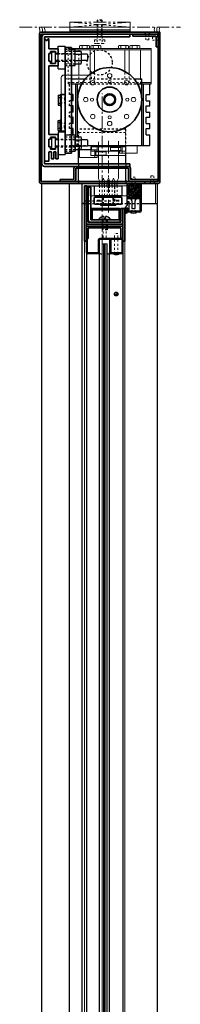
# Model space of a CAD drawing. Units: inches. Extents: x -588 to 2933, y -590 to 225.
# Drawn here: x 99 to 107, y 48 to 97 of the extents above; entities that cross this region are included whole.
import ezdxf

# ---------------------------------------------------------------- set-up
doc = ezdxf.new("R2010")
doc.units = ezdxf.units.IN
doc.header["$MEASUREMENT"] = 0
for name, pattern in [('CENTER', [0.95, 0.625, -0.125, 0.075, -0.125]), ('DASHED', [0.2, 0.1, -0.1]), ('PHANTOM', [1.15, 0.625, -0.125, 0.075, -0.125, 0.075, -0.125])]:
    doc.linetypes.add(name, pattern=pattern)
for name, color, linetype, lineweight in [('CENTERLINE', 5, 'CENTER', 9), ('HATCH', 3, 'Continuous', 5), ('HIDDEN DK BLUE', 5, 'DASHED', 9), ('HIDDEN LT BLUE', 4, 'DASHED', 25), ('HIDDEN MAGENTA', 6, 'DASHED', 35), ('HIDDEN RED', 1, 'DASHED', 18), ('LINE DK BLUE', 5, 'Continuous', 9), ('LINE GREEN', 3, 'Continuous', 5), ('LINE LT BLUE', 4, 'Continuous', 25), ('LINE MAGENTA', 6, 'Continuous', 35), ('LINE RED', 1, 'Continuous', 18), ('SURROUNDING MAT', 5, 'PHANTOM', 13), ('TEXT BLUE', 5, 'Continuous', 15)]:
    doc.layers.add(name, color=color, linetype=linetype, lineweight=lineweight)
doc.layers.add('CK_LEVEL_1', color=7, linetype='Continuous')

# ---------------------------------------------------------------- blocks, each defined once
blk = doc.blocks.new('Stanley Power Now Door Stop')
at = {"layer": 'HATCH'}
h = blk.add_hatch(dxfattribs=at)
h.set_pattern_fill('ANSI38', color=256, scale=0.5, style=0)
h.set_pattern_definition([(45, (-130.125, -83.875), (-0.044194174, 0.044194174), []), (135, (-130.125, -83.875), (-0.132582521, 0.044194174), [0.15625, -0.09375])])
h.paths.add_polyline_path([(2.75, 0.125), (2.125, 0.125), (2.125, -0.625), (2.75, -0.625)])
at = {"layer": 'CK_LEVEL_1', "color": 4, "linetype": 'Continuous'}
for p, q in [((2.117, -0.892), (2.117, -0.94)), ((2.089, -1.248), (2, -1.379)), ((2.089, -1.124), (2.002, -1.226)), ((2.055, -1.09), (2.016, -1.115)), ((2.054, -1.216), (2.016, -1.239))]:
    blk.add_line(p, q, dxfattribs=at)
for centre, radius, start, end in [((2.137, -0.892), 0.02, 119.368, 180), ((2.01, -1.232), 0.00965, 142.0974, 308.347), ((1.97, -1.118), 0.262, 276.5904, 312.1572), ((2.068, -1.235), 0.024, 328.0513, 127.0225), ((2.07, -1.109), 0.024, 321.9552, 127.1258)]:
    blk.add_arc(centre, radius, start, end, dxfattribs=at)
at = {"layer": 'HIDDEN RED'}
for p, q in [((2.52, 0.438), (2.355, 0.438)), ((2.355, -1.312), (2.355, 0.438)), ((2.52, -1.312), (2.52, 0.438))]:
    blk.add_line(p, q, dxfattribs=at)
at = {"layer": 'LINE LT BLUE'}
for p, q in [((2.125, -0.863), (2.125, 0.125)), ((2.75, 0.125), (2.75, -1.25)), ((2.812, 0.125), (2.812, -1.25)), ((2.117, -0.94), (2.002, -1.101)), ((2.125, -0.625), (2.75, -0.625)), ((2.215, -0.798), (2.155, -0.798)), ((2.155, -0.798), (2.155, -0.863)), ((2.215, -1.188), (2.215, -0.798)), ((2.353, -0.75), (2.353, -1.125)), ((2.522, -1.125), (2.522, -0.75)), ((2.125, -1.312), (2.125, -1.123)), ((2.75, -1.25), (2.125, -1.25)), ((2.75, -1.312), (2.125, -1.312)), ((2.155, -1.123), (2.155, -1.188)), ((2.155, -1.188), (2.215, -1.188)), ((2.353, -1.125), (2.423, -1.125)), ((2.423, -1.125), (2.438, -1.14)), ((2.438, -1.14), (2.452, -1.125)), ((2.452, -1.125), (2.522, -1.125))]:
    blk.add_line(p, q, dxfattribs=at)
for centre, radius, start, end in [((2.14, -0.863), 0.015, 180, 0), ((2.228, -0.75), 0.125, 0, 90), ((2.647, -0.75), 0.125, 90, 180), ((2.01, -1.107), 0.00975, 144.4961, 301.919), ((2.14, -1.123), 0.015, 0, 180), ((2.75, -1.25), 0.0625, 270, 0)]:
    blk.add_arc(centre, radius, start, end, dxfattribs=at)
at = {"layer": 'LINE RED'}
for p, q in [((2.312, -1.312), (2.312, -1.349)), ((2.562, -1.312), (2.562, -1.349))]:
    blk.add_line(p, q, dxfattribs=at)
blk.add_arc((2.438, -0.897), 0.469, 254.534, 285.466, dxfattribs=at)
blk = doc.blocks.new('F09 Horton Header')
at = {"layer": 'HIDDEN RED'}
for p, q in [((2.1, 7.499), (2.17, 7.429)), ((2.17, 7.124), (2.17, 7.429)), ((2.4, 7.499), (2.33, 7.429)), ((2.33, 7.124), (2.33, 7.429)), ((2.874, 7.338), (2.804, 7.267)), ((2.33, 7.124), (2.17, 7.124)), ((2.499, 7.267), (2.804, 7.267)), ((2.499, 7.267), (2.499, 7.108)), ((2.499, 7.108), (2.804, 7.108)), ((2.874, 7.038), (2.804, 7.108))]:
    blk.add_line(p, q, dxfattribs=at)
at = {"layer": 'LINE MAGENTA'}
for p, q in [((-3.125, 0.094), (-3.125, 7.406)), ((-3.031, 7.5), (2.781, 7.5)), ((-3.031, 7.406), (-3.031, 0.094)), ((-3.031, 7.406), (2.781, 7.406)), ((1.531, 7.312), (1.531, 7.406)), ((2.875, 7.5), (2.781, 7.5)), ((2.781, 7.5), (2.781, 7.406)), ((2.781, 0.094), (2.781, 7.406)), ((2.875, 7.406), (2.875, 7.5)), ((2.875, 7.406), (2.875, 0.094)), ((2.687, 7.312), (1.531, 7.312)), ((2.687, 6.781), (2.687, 7.312)), ((2.781, 6.781), (2.687, 6.781)), ((2.781, 0.094), (-3.031, 0.094)), ((2.781, 0), (-3.031, 0))]:
    blk.add_line(p, q, dxfattribs=at)
for centre, start, end in [((-3.031, 7.406), 90, 180), ((2.687, 7.312), 360, 90), ((-3.031, 0.094), 180, 270), ((2.781, 0.094), 270, 0)]:
    blk.add_arc(centre, 0.0938, start, end, dxfattribs=at)
blk = doc.blocks.new('*U83')
at = {"layer": 'LINE LT BLUE'}
blk.add_line((-1, -1), (-0.875, -1), dxfattribs=at)
at = {"layer": 'LINE MAGENTA'}
for p, q in [((-0.781, -0.125), (-0.875, -0.125)), ((-0.875, -0.125), (-0.875, -2.875)), ((-0.781, -0.125), (-0.781, -2.875)), ((-0.688, -0.188), (-0.781, -0.188)), ((-0.688, -0.188), (-0.688, -1.938)), ((0.937, -1.25), (0.937, -1.938)), ((1.031, -2.128), (1.031, -1.25)), ((1.125, -2.128), (1.125, -1.25)), ((-0.688, -1.938), (0.937, -1.938)), ((-0.688, -2.031), (0.937, -2.031)), ((1.031, -2.875), (1.031, -2.128)), ((1.125, -2.875), (1.125, -2.128))]:
    blk.add_line(p, q, dxfattribs=at)
for centre, start, end in [((-0.688, -1.938), 180, 270), ((0.937, -1.938), 270, 0)]:
    blk.add_arc(centre, 0.0938, start, end, dxfattribs=at)
blk = doc.blocks.new('8-32 JTHMS VISABLE SCREWHEAD')
at = {"layer": 'CK_LEVEL_1', "color": 1, "linetype": 'Continuous'}
blk.add_circle((0, 0), 0.0938, dxfattribs=at)
at = {"layer": 'LINE RED'}
for p, q in [((0.068, 0.065), (-0.09, -0.026)), ((0.09, 0.026), (-0.068, -0.065))]:
    blk.add_line(p, q, dxfattribs=at)
blk = doc.blocks.new('*U87')
at = {"layer": 'HIDDEN RED'}
for p, q in [((-1.08, 1.075), (-1.08, 0.145)), ((-1.08, 1.075), (-0.92, 1.075)), ((-0.92, 1.075), (-0.92, 0.145)), ((-1.15, 0.075), (-1.08, 0.145)), ((-0.85, 0.075), (-0.92, 0.145)), ((-0.339, 0.375), (-0.504, 0.375)), ((-0.504, -0.625), (-0.504, 0.375)), ((-0.339, -0.625), (-0.339, 0.375))]:
    blk.add_line(p, q, dxfattribs=at)
at = {"layer": 'LINE DK BLUE'}
for p, q in [((-1.063, -0.125), (-1.063, -74.819)), ((-1, -0.125), (-1, -74.819)), ((-0.938, -0.125), (-0.938, -74.819))]:
    blk.add_line(p, q, dxfattribs=at)
at = {"layer": 'LINE LT BLUE'}
for p, q in [((-1.906, -0.575), (-1.906, 0)), ((-1.856, -0.575), (-1.856, 0.125)), ((-1.3, -0.575), (-1.3, 0.075)), ((-0.094, 0.125), (-1.25, 0.125)), ((-0.094, 0.075), (-1.25, 0.075)), ((-1.25, -0.575), (-1.25, 0.075)), ((-0.75, 0.075), (-0.75, -0.575)), ((-0.7, 0.075), (-0.7, -0.575)), ((-0.144, 0.075), (-0.144, -0.575)), ((-0.094, 0), (-0.094, -0.575)), ((-1.906, -0.575), (-1.906, -74.369)), ((-1.3, -0.575), (-1.856, -0.575)), ((-1.3, -0.625), (-1.856, -0.625)), ((-1.25, -74.369), (-1.25, -0.575)), ((-0.75, -74.369), (-0.75, -0.575)), ((-0.144, -0.575), (-0.7, -0.575)), ((-0.144, -0.625), (-0.7, -0.625)), ((-0.094, -0.575), (-0.094, -74.369))]:
    blk.add_line(p, q, dxfattribs=at)
for centre, radius, start, end in [((-1.25, 0.075), 0.05, 90, 180), ((-1.856, -0.575), 0.05, 180, 270), ((-1.3, -0.575), 0.05, 270, 0), ((-1.284, -0.94), 0.316, 59.8243, 92.1659), ((-0.716, -0.94), 0.316, 87.8341, 120.1757), ((-0.7, -0.575), 0.05, 180, 270), ((-0.144, -0.575), 0.05, 270, 0)]:
    blk.add_arc(centre, radius, start, end, dxfattribs=at)
at = {"layer": 'LINE MAGENTA'}
for p, q in [((-1.812, 0.75), (-0.188, 0.75)), ((-1.812, 0.125), (-1.812, 0.656)), ((-0.188, 0.656), (-1.812, 0.656)), ((-0.188, 0.656), (-0.188, 0.125)), ((-1.906, 0), (-2, 0)), ((-1.812, 0.125), (-1.906, 0.125)), ((0, 0), (-0.094, 0))]:
    blk.add_line(p, q, dxfattribs=at)
for centre, start, end in [((-1.812, 0.656), 90, 180), ((-0.188, 0.656), 0, 90)]:
    blk.add_arc(centre, 0.0938, start, end, dxfattribs=at)
at = {"layer": 'LINE RED'}
for p, q in [((-2, 0), (-2, -74.944)), ((0, 0), (0, -74.944)), ((-1.125, -74.819), (-1.125, -0.125)), ((-0.875, -0.125), (-1.125, -0.125)), ((-0.875, -0.125), (-0.875, -74.819)), ((-0.547, -0.625), (-0.547, -0.661)), ((-0.297, -0.625), (-0.297, -0.661))]:
    blk.add_line(p, q, dxfattribs=at)
blk.add_arc((-0.422, -0.209), 0.469, 254.534, 285.466, dxfattribs=at)
blk.add_blockref('8-32 JTHMS VISABLE SCREWHEAD', (-0.422, -2.625), dxfattribs=at)
blk = doc.blocks.new('*U241')
at = {"layer": 'CENTERLINE'}
blk.add_line((0.312, -1.442), (0.312, 2.161), dxfattribs=at)
at = {"layer": 'HIDDEN DK BLUE'}
for p, q in [((-1.688, 6.625), (-1.344, 6.625)), ((-1.155, 5.934), (-1.155, 6.566)), ((-0.599, 5), (-0.599, 5.418)), ((-0.375, 5), (-0.375, 5.563)), ((-1.688, 5), (1.969, 5)), ((-1.155, 5), (-1.155, 5.375)), ((-0.125, -0.625), (-0.125, -0.125)), ((0, -0.625), (0, -0.125)), ((0.125, -0.625), (0.125, -0.125)), ((0.25, -0.625), (0.25, -0.125)), ((0.375, -0.625), (0.375, -0.125)), ((0.5, -0.625), (0.5, -0.125)), ((0.625, -0.625), (0.625, -0.125)), ((0.75, -0.625), (0.75, -0.125))]:
    blk.add_line(p, q, dxfattribs=at)
at = {"layer": 'HIDDEN LT BLUE'}
for p, q in [((-2.189, 6.438), (-1.344, 6.438)), ((-1.344, 6.406), (-2.189, 6.406)), ((-1.844, 6.656), (-1.531, 6.656)), ((-1.844, 6.563), (-1.344, 6.563)), ((-1.344, 6.094), (-2.189, 6.094)), ((-2.189, 6.063), (-1.344, 6.063)), ((-1.844, 5.938), (-1.344, 5.938)), ((-1.844, 5.844), (-1.531, 5.844)), ((-1.625, 4.406), (-1.625, 4.938)), ((-1.014, 4.938), (1.764, 4.938)), ((-0.84, 5.188), (1.59, 5.188)), ((-1.531, 4.406), (-1.625, 4.406)), ((-2.094, 4.25), (-1.844, 4.25)), ((-2.094, 4), (-1.844, 4)), ((-1.875, 4.23), (-1.895, 4.25)), ((-1.875, 4.02), (-1.895, 4)), ((-1.875, 4.23), (-1.875, 4.02)), ((-1.625, 3.844), (-1.625, 4.094)), ((-1.531, 4.094), (-1.625, 4.094)), ((-1.531, 3.844), (-1.625, 3.844)), ((-1.625, 3.281), (-1.625, 3.531)), ((-1.531, 3.531), (-1.625, 3.531)), ((-2.094, 3), (-1.844, 3)), ((-1.875, 2.98), (-1.895, 3)), ((-1.875, 2.77), (-1.875, 2.98)), ((-1.531, 3.281), (-1.625, 3.281)), ((-1.625, 2.719), (-1.625, 2.969)), ((-1.531, 2.969), (-1.625, 2.969)), ((-2.094, 2.75), (-1.844, 2.75)), ((-1.875, 2.77), (-1.895, 2.75)), ((-1.531, 2.719), (-1.625, 2.719)), ((1.183, 2.688), (-1.183, 2.688)), ((-1.183, 1.684), (-1.183, 2.688)), ((1.183, 1.375), (1.183, 2.688)), ((-2.251, 2.187), (-1.344, 2.187)), ((-1.344, 2.156), (-2.188, 2.156)), ((-1.844, 2.313), (-1.344, 2.313)), ((-1.531, 2.406), (-1.625, 2.406)), ((-1.313, 1.875), (-1.313, 2.316)), ((-1.219, 1.875), (-1.219, 2.316)), ((-2.251, 1.812), (-1.344, 1.812)), ((-1.344, 1.844), (-2.188, 1.844)), ((-1.844, 1.688), (-1.344, 1.688)), ((-1.844, 1.594), (-1.531, 1.594)), ((-1.531, 1.875), (-0.719, 1.875)), ((0.625, -0.875), (0.625, -0.125)), ((-0.875, -0.875), (0.625, -0.875)), ((-0.875, -1), (1.938, -1)), ((0, -1.806), (0, -2.306)), ((0.25, -1.806), (0.25, -2.306)), ((0.25, -2.306), (0, -2.306))]:
    blk.add_line(p, q, dxfattribs=at)
at = {"layer": 'HIDDEN LT BLUE', "ltscale": 0.5}
for p, q in [((-1.183, 1), (-1.183, 0.75)), ((1.183, 1), (1.183, 0.75)), ((-1.183, 0.969), (-1.183, 0.75)), ((1.183, 0.969), (1.183, 0.75))]:
    blk.add_line(p, q, dxfattribs=at)
at = {"layer": 'HIDDEN LT BLUE', "ltscale": 0.25}
for p, q in [((-1.183, 0.156), (-1.183, 0)), ((-1.183, 0.125), (-1.183, 0)), ((1.183, 0.156), (1.183, 0)), ((1.183, 0.125), (1.183, 0))]:
    blk.add_line(p, q, dxfattribs=at)
at = {"layer": 'HIDDEN LT BLUE'}
blk.add_circle((-0.125, 6), 0.625, dxfattribs=at)
at = {"layer": 'HIDDEN MAGENTA'}
for p, q in [((0.047, -1.031), (0.047, -0.694)), ((0.547, -1.031), (0.547, -0.694))]:
    blk.add_line(p, q, dxfattribs=at)
at = {"layer": 'HIDDEN RED'}
for p, q in [((-1.688, 4.938), (-1.688, 6.688)), ((-1.688, 6.688), (-1.531, 6.688)), ((1.125, 5), (1.125, 5.563)), ((1.349, 5), (1.349, 5.418)), ((-1.844, 5.375), (-1.531, 5.375)), ((-1.844, 5.188), (-1.531, 5.188)), ((-1.688, 4.938), (-1.531, 4.938)), ((-0.652, 5.375), (-0.531, 5.375)), ((-0.531, 5.188), (-0.531, 5.375)), ((1.903, 4.938), (1.903, 5.188)), ((1.157, 2.525), (-1.155, 2.525)), ((-1.155, 2.525), (-1.155, 1.684)), ((1.157, 2.525), (1.157, 1.375)), ((2.35, 0.001), (2.42, 0.071)), ((2.42, 0.376), (2.58, 0.376)), ((2.42, 0.376), (2.42, 0.071)), ((2.58, 0.376), (2.58, 0.071)), ((2.65, 0.001), (2.58, 0.071))]:
    blk.add_line(p, q, dxfattribs=at)
at = {"layer": 'LINE DK BLUE'}
for p, q in [((-1.344, 6.625), (2.437, 6.625)), ((-1.155, 6.566), (-1.155, 6.625)), ((-0.599, 5.418), (-0.599, 6.625)), ((-0.375, 5.563), (-0.375, 6.625)), ((1.125, 5.563), (1.125, 6.625)), ((1.349, 5.418), (1.349, 6.625)), ((1.903, 5.188), (1.903, 6.625)), ((-1.155, 5.375), (-1.155, 5.934)), ((1.969, 5), (2.437, 5)), ((-0.188, 1.875), (-0.188, 2.062)), ((0.812, 1.875), (0.812, 2.098)), ((-1.121, 1.688), (-1.121, 1.875)), ((-1.121, 1.281), (-1.121, 1.688)), ((-1.121, 1.656), (-0.246, 1.656)), ((-0.563, 1.812), (-0.246, 1.812)), ((-0.563, 1.375), (-0.563, 1.812)), ((-0.563, 1.594), (-0.246, 1.594)), ((-0.371, 1.281), (-0.371, 1.656)), ((-0.246, 1.56), (-0.246, 1.875)), ((-0.246, 1.812), (0.871, 1.812)), ((-0.246, 1.594), (0.871, 1.594)), ((-0.188, 1.375), (-0.188, 1.875)), ((0.812, 1.812), (0.812, 1.875)), ((0.812, 1.375), (0.812, 1.812)), ((0.871, 1.779), (0.871, 1.875)), ((1.187, 1.812), (0.871, 1.812)), ((0.871, 1.5), (0.871, 1.623)), ((1.187, 1.594), (0.871, 1.594)), ((1.746, 1.5), (0.871, 1.5)), ((0.996, 1.5), (0.996, 1.875)), ((1.187, 1.5), (1.187, 1.812)), ((1.187, 1.375), (1.187, 1.5)), ((1.746, 1.5), (1.746, 1.875)), ((-1.121, 1.281), (-0.246, 1.281)), ((-0.563, 1.375), (-0.246, 1.375)), ((-0.246, 1.281), (-0.246, 1.404)), ((-0.246, 1.375), (1.187, 1.375)), ((-0.188, 0.25), (-0.188, 1.375)), ((0.812, 0.25), (0.812, 1.375))]:
    blk.add_line(p, q, dxfattribs=at)
for centre, radius, start, end in [((-1.063, 6.711), 0.133, 61.9275, 90), ((-0.875, 6.336), 0.508, 75.75, 104.25), ((-0.688, 6.711), 0.133, 90, 118.0725), ((1.437, 6.711), 0.133, 61.9275, 90), ((1.625, 6.336), 0.508, 75.75, 104.25), ((1.812, 6.711), 0.133, 90, 118.0725), ((-0.541, 0.029), 0.417, 356.0474, 32.0251), ((0.416, 0.029), 0.417, 147.9749, 183.9526), ((-0.291, 0.029), 0.417, 356.0474, 32.0251), ((0.666, 0.029), 0.417, 147.9749, 183.9526), ((-0.041, 0.029), 0.417, 356.0474, 32.0251), ((0.916, 0.029), 0.417, 147.9749, 183.9526), ((0.209, 0.029), 0.417, 356.0474, 32.0251), ((1.166, 0.029), 0.417, 147.9749, 183.9526)]:
    blk.add_arc(centre, radius, start, end, dxfattribs=at)
blk.add_point((0, 0), dxfattribs=at)
at = {"layer": 'LINE GREEN'}
for p, q in [((-0.5, 6.844), (-0.125, 6.844)), ((0.875, 6.844), (1.25, 6.844)), ((-0.563, 6.688), (-0.563, 6.828)), ((-0.438, 6.688), (-0.438, 6.828)), ((-0.188, 6.688), (-0.188, 6.828)), ((-0.063, 6.688), (-0.063, 6.828)), ((0.812, 6.688), (0.812, 6.828)), ((0.937, 6.688), (0.937, 6.828)), ((1.187, 6.688), (1.187, 6.828)), ((1.312, 6.688), (1.312, 6.828)), ((-0.307, 1.56), (0.203, 1.56)), ((-0.307, 1.404), (-0.307, 1.56)), ((0.203, 1.404), (0.203, 1.56)), ((0.932, 1.779), (0.422, 1.779)), ((0.422, 1.623), (0.422, 1.779)), ((0.932, 1.623), (0.422, 1.623)), ((0.932, 1.623), (0.932, 1.779)), ((-0.307, 1.404), (0.203, 1.404))]:
    blk.add_line(p, q, dxfattribs=at)
for centre, radius, start, end in [((-0.5, 6.711), 0.133, 90, 118.0725), ((-0.5, 6.711), 0.133, 61.9275, 90), ((-0.313, 6.336), 0.508, 75.75, 104.25), ((-0.125, 6.711), 0.133, 90, 118.0725), ((-0.125, 6.711), 0.133, 61.9275, 90), ((0.875, 6.711), 0.133, 90, 118.0725), ((0.875, 6.711), 0.133, 61.9275, 90), ((1.062, 6.336), 0.508, 75.75, 104.25), ((1.25, 6.711), 0.133, 90, 118.0725), ((1.25, 6.711), 0.133, 61.9275, 90)]:
    blk.add_arc(centre, radius, start, end, dxfattribs=at)
at = {"layer": 'LINE LT BLUE'}
for p, q in [((-2.511, 5.973), (-2.511, 6.527)), ((-2.511, 6.527), (-2.314, 6.527)), ((-2.314, 6.063), (-2.314, 6.438)), ((-2.189, 6.406), (-2.314, 6.406)), ((-2.189, 5.688), (-2.189, 6.813)), ((-2.189, 6.813), (-1.844, 6.813)), ((-1.844, 6.75), (-1.844, 6.813)), ((-1.531, 6.656), (-1.344, 6.656)), ((-1.344, 5.844), (-1.344, 6.656)), ((-1.344, 6.566), (-1.051, 6.566)), ((-1.344, 6.408), (-1.051, 6.408)), ((-0.75, 6.406), (-1.051, 6.406)), ((-1.031, 6.013), (-1.031, 6.487)), ((-0.719, 6.375), (-0.75, 6.406)), ((-0.719, 6.125), (-0.719, 6.375)), ((-2.511, 5.973), (-2.314, 5.973)), ((-2.189, 6.094), (-2.314, 6.094)), ((-1.344, 6.092), (-1.051, 6.092)), ((-1.344, 5.934), (-1.051, 5.934)), ((-0.75, 6.094), (-1.051, 6.094)), ((-0.75, 6.094), (-0.719, 6.125)), ((-2.189, 5.688), (-1.844, 5.688)), ((-1.531, 5.844), (-1.344, 5.844)), ((-1.531, 5.188), (-0.84, 5.188)), ((-1.531, 4.938), (-1.014, 4.938)), ((-1.313, 2.316), (-1.313, 4.938)), ((-1.219, 2.316), (-1.219, 4.938)), ((1.59, 5.188), (1.969, 5.188)), ((1.764, 4.938), (2.437, 4.938)), ((1.969, 1.875), (1.969, 5.188)), ((2.062, 1.875), (2.062, 4.938)), ((2.375, 4.406), (2.375, 4.938)), ((-2.094, 4.406), (-2.031, 4.406)), ((-2.094, 4.406), (-2.094, 3.844)), ((-1.438, 4.406), (-1.531, 4.406)), ((-1.438, 4.094), (-1.438, 4.406)), ((2.187, 4.406), (2.375, 4.406)), ((2.187, 4.094), (2.187, 4.406)), ((-2.188, 4.375), (-2.094, 4.375)), ((-2.188, 4.375), (-2.188, 3.875)), ((-2.188, 4.266), (-2.094, 4.266)), ((-2.188, 3.984), (-2.094, 3.984)), ((-1.438, 4.094), (-1.531, 4.094)), ((2.187, 4.094), (2.375, 4.094)), ((2.375, 3.844), (2.375, 4.094)), ((-2.188, 3.875), (-2.094, 3.875)), ((-2.094, 3.844), (-2.031, 3.844)), ((-1.438, 3.844), (-1.531, 3.844)), ((-1.438, 3.531), (-1.531, 3.531)), ((-1.438, 3.531), (-1.438, 3.844)), ((2.187, 3.844), (2.375, 3.844)), ((2.187, 3.531), (2.187, 3.844)), ((2.187, 3.531), (2.375, 3.531)), ((2.375, 3.281), (2.375, 3.531)), ((-2.188, 3.125), (-2.094, 3.125)), ((-2.188, 2.625), (-2.188, 3.125)), ((-2.188, 3.016), (-2.094, 3.016)), ((-2.094, 2.594), (-2.094, 3.156)), ((-2.094, 3.156), (-2.031, 3.156)), ((-1.438, 3.281), (-1.531, 3.281)), ((-1.438, 2.969), (-1.531, 2.969)), ((-1.438, 2.969), (-1.438, 3.281)), ((2.187, 3.281), (2.375, 3.281)), ((2.187, 2.969), (2.187, 3.281)), ((2.187, 2.969), (2.375, 2.969)), ((2.375, 2.719), (2.375, 2.969)), ((-2.188, 2.734), (-2.094, 2.734)), ((-2.188, 2.625), (-2.094, 2.625)), ((-2.188, 2.563), (-2.188, 1.812)), ((-2.188, 2.563), (-1.844, 2.563)), ((-2.094, 2.594), (-2.031, 2.594)), ((-1.438, 2.719), (-1.531, 2.719)), ((-1.438, 2.406), (-1.438, 2.719)), ((2.187, 2.719), (2.375, 2.719)), ((2.187, 2.406), (2.187, 2.719)), ((-2.509, 1.723), (-2.509, 2.277)), ((-2.509, 2.277), (-2.313, 2.277)), ((-2.313, 1.812), (-2.313, 2.187)), ((-2.188, 2.156), (-2.313, 2.156)), ((-1.844, 2.406), (-1.531, 2.406)), ((-1.438, 2.406), (-1.531, 2.406)), ((-1.531, 2.406), (-1.344, 2.406)), ((-1.344, 2.406), (-1.344, 1.594)), ((-1.344, 1.684), (-1.344, 2.316)), ((-1.344, 1.684), (-1.344, 2.316)), ((-1.344, 2.316), (-1.051, 2.316)), ((-1.344, 2.158), (-1.051, 2.158)), ((-0.75, 2.156), (-1.051, 2.156)), ((-1.031, 1.763), (-1.031, 2.237)), ((-0.719, 2.125), (-0.75, 2.156)), ((-0.719, 1.875), (-0.719, 2.125)), ((2.187, 2.406), (2.375, 2.406)), ((2.375, 1.875), (2.375, 2.406)), ((-2.509, 1.723), (-2.313, 1.723)), ((-2.188, 1.844), (-2.313, 1.844)), ((-1.844, 1.5), (-1.844, 1.437)), ((-1.625, 1.875), (-1.531, 1.875)), ((-1.531, 1.594), (-1.344, 1.594)), ((-1.344, 1.842), (-1.051, 1.842)), ((-1.344, 1.684), (-1.051, 1.684)), ((-1.183, 1), (-1.183, 1.684)), ((-0.75, 1.844), (-1.051, 1.844)), ((-0.75, 1.844), (-0.719, 1.875)), ((-0.719, 1.875), (2.375, 1.875)), ((-2.188, 1.437), (-1.844, 1.437)), ((1.183, 1), (1.183, 1.375)), ((-1.183, 0.156), (-1.183, 0.75)), ((-1.183, 0.692), (-1.183, 0.75)), ((1.183, 0.156), (1.183, 0.75)), ((1.183, 0.125), (1.183, 0.75)), ((-1.183, 0.125), (-1.183, 0.227)), ((-0.125, -0.125), (-0.125, 0)), ((0, -0.125), (0, 0)), ((0.125, -0.125), (0.125, 0)), ((0.25, -0.125), (0.25, 0)), ((0.375, -0.125), (0.375, 0)), ((0.5, -0.125), (0.5, 0)), ((0.625, -0.125), (0.625, 0)), ((0.75, -0.125), (0.75, 0)), ((-0.781, -0.125), (0.781, -0.125)), ((-0.375, -0.125), (1, -0.125)), ((-0.375, -0.625), (-0.375, -0.125)), ((1, -0.625), (1, -0.125)), ((1, -0.625), (-0.375, -0.625)), ((-0.063, -1.094), (-0.063, -1.031)), ((0.687, -1.094), (-0.063, -1.094)), ((0.687, -1.094), (0.687, -1.031)), ((-0.161, -1.806), (-0.161, -1.785)), ((-0.161, -1.785), (0.412, -1.785)), ((0.088, -1.637), (0.088, -1.724)), ((0.088, -1.724), (0.163, -1.724)), ((0.163, -1.637), (0.163, -1.724)), ((0.412, -1.806), (0.412, -1.785))]:
    blk.add_line(p, q, dxfattribs=at)
blk.add_circle((0.375, 4.156), 0.237, dxfattribs=at)
for centre, radius, start, end in [((-1.199, 6.487), 0.168, 0, 28.0725), ((-1.199, 6.013), 0.168, 331.9275, 0), ((-1.199, 2.237), 0.168, 0, 28.0725), ((-1.199, 1.763), 0.168, 331.9275, 0), ((0.125, -1.984), 0.349, 96.1753, 145.2695), ((0.125, -1.984), 0.349, 34.7305, 83.8247)]:
    blk.add_arc(centre, radius, start, end, dxfattribs=at)
at = {"layer": 'LINE MAGENTA'}
for p, q in [((1.375, 7.281), (1.375, 7.406)), ((-3, 7.281), (-3, 0.969)), ((-2.875, 7.172), (-2.875, 7.281)), ((-2.875, 7.281), (1.375, 7.281)), ((-2.875, 7.172), (-2.84, 7.172)), ((-2.875, 0.969), (-2.875, 7.172)), ((-2.84, 7.172), (-2.795, 7.094)), ((-2.795, 7.094), (-2.738, 7.094)), ((-2.692, 7.172), (-2.738, 7.094)), ((-2.692, 7.172), (-2.658, 7.172)), ((-2.658, 6.672), (-2.658, 7.172)), ((-2.658, 6.672), (-2.189, 6.672)), ((-2.658, 6.438), (-2.564, 6.438)), ((-2.658, 6.063), (-2.658, 6.438)), ((-2.564, 6.547), (-2.314, 6.547)), ((-2.564, 6.438), (-2.564, 6.547)), ((-2.314, 6.438), (-2.314, 6.547)), ((-2.314, 6.438), (-2.189, 6.438)), ((-2.189, 6.438), (-2.189, 6.672)), ((-1.844, 6.75), (-1.531, 6.75)), ((-1.844, 1.5), (-1.844, 6.75)), ((-1.531, 1.5), (-1.531, 6.75)), ((-2.658, 6.063), (-2.564, 6.063)), ((-2.564, 5.953), (-2.564, 6.063)), ((-2.564, 5.953), (-2.314, 5.953)), ((-2.314, 5.953), (-2.314, 6.063)), ((-2.314, 6.063), (-2.189, 6.063)), ((-2.189, 6.063), (-2.189, 5.828)), ((-2.656, 5.828), (-2.189, 5.828)), ((-2.656, 2.422), (-2.656, 5.828)), ((-2.031, 2.594), (-2.031, 4.406)), ((-2.031, 4.406), (-1.844, 4.406)), ((-2.031, 2.594), (-1.844, 2.594)), ((-2.656, 2.422), (-2.188, 2.422)), ((-2.656, 2.187), (-2.656, 1.812)), ((-2.656, 2.187), (-2.563, 2.187)), ((-2.563, 2.297), (-2.563, 2.187)), ((-2.563, 2.297), (-2.313, 2.297)), ((-2.313, 2.297), (-2.313, 2.187)), ((-2.313, 2.187), (-2.188, 2.187)), ((-2.188, 2.422), (-2.188, 2.187)), ((-2.656, 1.812), (-2.563, 1.812)), ((-2.656, 1.109), (-2.656, 1.509)), ((-2.563, 1.812), (-2.563, 1.703)), ((-2.563, 1.703), (-2.313, 1.703)), ((-2.518, 1.509), (-2.518, 1.213)), ((-2.408, 1.523), (-2.408, 1.213)), ((-2.313, 1.812), (-2.313, 1.703)), ((-2.313, 1.812), (-2.188, 1.812)), ((-2.298, 1.523), (-2.298, 1.213)), ((-2.188, 1.812), (-2.188, 1.213)), ((-1.844, 1.5), (-1.531, 1.5)), ((-2.874, 1.109), (-2.656, 1.109)), ((-2.518, 1.213), (-2.408, 1.213)), ((-2.298, 1.213), (-2.188, 1.213)), ((1.375, 0.969), (-2.875, 0.969)), ((-2.875, 0.844), (1.375, 0.844)), ((-1.406, 0.188), (-1.406, 0.75)), ((1.312, 0.75), (-1.313, 0.75)), ((-1.313, 0.188), (-1.313, 0.75)), ((1.312, 0.188), (1.312, 0.75)), ((1.375, 0.844), (1.375, 0.969)), ((1.406, 0.188), (1.406, 0.75)), ((-2.094, 0.094), (-2.094, 0.188)), ((-1.406, 0.188), (-2.094, 0.188)), ((2.75, 0.188), (1.406, 0.188)), ((2.125, 0), (2.125, 0.094)), ((2.75, 0.094), (2.75, 0.188)), ((-0.781, -0.125), (-0.875, -0.125)), ((-0.563, -0.188), (-0.688, -0.188)), ((-0.688, -0.188), (-0.688, -0.25)), ((-0.563, -1.806), (-0.563, -0.188)), ((-0.391, -1), (-0.391, -0.719)), ((0.953, -0.688), (-0.359, -0.688)), ((-0.217, -0.814), (-0.217, -0.904)), ((-0.194, -0.859), (-0.188, -0.843)), ((-0.188, -0.875), (-0.194, -0.859)), ((-0.188, -0.843), (-0.172, -0.837)), ((-0.172, -0.882), (-0.188, -0.875)), ((-0.172, -0.837), (-0.156, -0.843)), ((-0.156, -0.875), (-0.172, -0.882)), ((-0.156, -0.843), (-0.149, -0.859)), ((-0.149, -0.859), (-0.156, -0.875)), ((-0.127, -0.814), (-0.127, -0.904)), ((0.047, -0.694), (0.047, -0.625)), ((0.547, -0.694), (0.547, -0.625)), ((0.721, -0.814), (0.721, -0.904)), ((0.743, -0.859), (0.75, -0.843)), ((0.75, -0.875), (0.743, -0.859)), ((0.75, -0.843), (0.766, -0.837)), ((0.766, -0.882), (0.75, -0.875)), ((0.766, -0.837), (0.782, -0.843)), ((0.782, -0.875), (0.766, -0.882)), ((0.782, -0.843), (0.788, -0.859)), ((0.788, -0.859), (0.782, -0.875)), ((0.811, -0.814), (0.811, -0.904)), ((0.984, -1), (0.984, -0.719)), ((0.844, -1.25), (-0.5, -1.25)), ((0.844, -1.313), (-0.5, -1.313)), ((-0.5, -1.806), (-0.5, -1.313)), ((0.953, -1.031), (-0.359, -1.031)), ((0.844, -1.806), (0.844, -1.313)), ((0.906, -1.313), (0.906, -1.931)), ((0.937, -1.25), (1.125, -1.25)), ((1, -1.25), (1.125, -1.25)), ((0.906, -1.806), (-0.563, -1.806)), ((0.906, -1.931), (-0.563, -1.931))]:
    blk.add_line(p, q, dxfattribs=at)
for radius in [1.594, 0.625, 0.295]:
    blk.add_circle((0.375, 4.156), radius, dxfattribs=at)
for centre, radius, start, end in [((-2.875, 7.281), 0.125, 90, 180), ((-2.587, 1.509), 0.0694, 0, 180), ((-2.353, 1.523), 0.055, 0, 180), ((-2.875, 0.969), 0.125, 180, 270), ((-1.313, 0.75), 0.0938, 90, 180), ((1.312, 0.75), 0.0938, 0, 90), ((-1.406, 0.188), 0.0938, 270, 0), ((1.406, 0.188), 0.0938, 180, 270), ((-0.359, -0.719), 0.0312, 90, 180), ((0.953, -0.719), 0.0312, 0, 90), ((-0.5, -1.313), 0.0625, 90, 180), ((-0.359, -1), 0.0312, 180, 270), ((0.844, -1.313), 0.0625, 0, 90), ((0.953, -1), 0.0312, 270, 0), ((-0.563, -1.806), 0.125, 180, 270)]:
    blk.add_arc(centre, radius, start, end, dxfattribs=at)
at = {"layer": 'LINE RED'}
for p, q in [((-1.063, 6.844), (-0.688, 6.844)), ((1.437, 6.844), (1.812, 6.844)), ((-1.531, 6.688), (2.437, 6.688)), ((-1.125, 6.688), (-1.125, 6.828)), ((-1, 6.688), (-1, 6.828)), ((-0.75, 6.688), (-0.75, 6.828)), ((-0.625, 6.688), (-0.625, 6.828)), ((1.375, 6.688), (1.375, 6.828)), ((1.5, 6.688), (1.5, 6.828)), ((1.75, 6.688), (1.75, 6.828)), ((1.875, 6.688), (1.875, 6.828)), ((2.437, 4.938), (2.437, 6.688)), ((-2.031, 4.406), (-2.031, 5.25)), ((-1.906, 5.375), (-1.844, 5.375)), ((-1.531, 5.375), (-0.652, 5.375)), ((-1.344, 1.688), (-0.531, 1.688)), ((-0.531, 1.688), (-0.531, 1.875)), ((-0.594, -0.625), (-0.594, -0.125)), ((-0.375, -0.125), (-0.594, -0.125)), ((1.225, -0.125), (1, -0.125)), ((1.225, -0.625), (1.225, -0.125)), ((-0.375, -0.625), (-0.594, -0.625)), ((1.225, -0.625), (1, -0.625))]:
    blk.add_line(p, q, dxfattribs=at)
for centre, radius in [((0.375, 5.344), 0.109), ((-0.465, 4.996), 0.109), ((0.375, 5.031), 0.0781), ((1.215, 4.996), 0.109), ((-0.813, 4.156), 0.109), ((-0.5, 4.156), 0.0781), ((1.25, 4.156), 0.0781), ((1.562, 4.156), 0.109), ((-0.465, 3.317), 0.109), ((1.215, 3.317), 0.109), ((0.375, 2.969), 0.109), ((0.375, 3.281), 0.0781)]:
    blk.add_circle(centre, radius, dxfattribs=at)
for centre, radius, start, end in [((-1.063, 6.711), 0.133, 90, 118.0725), ((-0.688, 6.711), 0.133, 61.9275, 90), ((1.437, 6.711), 0.133, 90, 118.0725), ((1.812, 6.711), 0.133, 61.9275, 90), ((-1.199, 6.487), 0.168, 331.9275, 0), ((-1.674, 6.25), 0.643, 345.75, 14.25), ((-1.199, 6.013), 0.168, 0, 28.0725), ((-1.906, 5.25), 0.125, 90, 180), ((-1.199, 2.237), 0.168, 331.9275, 0), ((-1.674, 2), 0.643, 345.75, 14.25), ((-1.199, 1.763), 0.168, 0, 28.0725)]:
    blk.add_arc(centre, radius, start, end, dxfattribs=at)
blk = doc.blocks.new('*U326')
at = {"layer": 'LINE RED'}
for p, q in [((-1.375, 0), (-1.375, 0.25)), ((1.625, 0.25), (-1.375, 0.25)), ((1.625, 0.125), (-1.375, 0.125)), ((1.625, 0.0625), (-1.375, 0.0625)), ((1.625, 0), (-1.375, 0)), ((1.625, 0), (1.625, 0.25))]:
    blk.add_line(p, q, dxfattribs=at)
blk = doc.blocks.new('*U325')
at = {"layer": 'HIDDEN RED'}
for p, q in [((-0.092, 1), (-0.125, 0.967)), ((0.092, 1), (-0.092, 1)), ((0.092, 1), (0.125, 0.967)), ((-0.125, 0.967), (-0.125, 0)), ((0.125, 0.967), (-0.125, 0.967)), ((-0.092, 0.967), (-0.092, 0.25)), ((0.092, 0.967), (0.092, 0.25)), ((0.125, 0.967), (0.125, 0)), ((0.253, 0), (-0.253, 0)), ((0.125, 0.25), (-0.125, 0.25)), ((-0.092, 0.25), (-0.125, 0.192)), ((0.092, 0.25), (0.125, 0.192)), ((0.126, 0), (0.126, -0.169)), ((0.253, 0), (0.253, -0.169)), ((-0.253, 0), (-0.253, -0.169)), ((0.19, -0.188), (-0.19, -0.188)), ((-0.126, 0), (-0.126, -0.169))]:
    blk.add_line(p, q, dxfattribs=at)
for centre, radius, start, end in [((-0.19, -0.072), 0.116, 237.1328, 302.8672), ((0, 0.25), 0.438, 253.2213, 286.7787), ((0.19, -0.072), 0.116, 237.1328, 302.8672)]:
    blk.add_arc(centre, radius, start, end, dxfattribs=at)

msp = doc.modelspace()

# ---------------------------------------------------------------- linework, layer by layer
at = {"layer": 'CENTERLINE'}
for p, q in [((99.394, 96.25), (107.394, 96.25)), ((103.5, 85.358), (103.5, 92.965))]:
    msp.add_line(p, q, dxfattribs=at)
at = {"layer": 'LINE DK BLUE'}
for centre, radius, start, end in [((100.033, 96.063), 0.375, 344.7385, 30), ((100.158, 96.063), 0.375, 350.4059, 30), ((100.283, 96.063), 0.375, 350.4059, 30), ((106.342, 96.125), 0.25, 150, 210), ((106.467, 96.125), 0.25, 150, 210), ((106.592, 96.125), 0.25, 150, 210)]:
    msp.add_arc(centre, radius, start, end, dxfattribs=at)
at = {"layer": 'LINE LT BLUE'}
for p, q in [((100.5, 0.5), (100.5, 88.5)), ((101.875, 0.5), (101.875, 88.5)), ((102.5, 0.5), (102.5, 88.5)), ((106.25, 0.5), (106.25, 88.5)), ((102.625, 87.5), (102.5, 87.5)), ((105.438, 87.5), (106.25, 87.5))]:
    msp.add_line(p, q, dxfattribs=at)
at = {"layer": 'LINE RED'}
msp.add_line((106.156, 87.5), (106.156, 88.5), dxfattribs=at)
at = {"layer": 'SURROUNDING MAT'}
for p, q in [((101.894, 96.5), (104.894, 96.25)), ((104.894, 96.5), (101.894, 96.25))]:
    msp.add_line(p, q, dxfattribs=at)
msp.add_lwpolyline([(101.894, 96.25), (104.894, 96.25), (104.894, 96.5), (101.894, 96.5)], close=True, dxfattribs=at)

# ---------------------------------------------------------------- block references
msp.add_blockref('*U241', (103.5, 88.5))
at = {"layer": 'HIDDEN RED'}
msp.add_blockref('*U87', (104.625, 85.631), dxfattribs=at)
at = {"layer": 'LINE LT BLUE'}
for name, p in [('*U326', (103.269, 96)), ('*U83', (103.5, 88.506))]:
    msp.add_blockref(name, p, dxfattribs=at)
at = {"layer": 'LINE MAGENTA'}
msp.add_blockref('Stanley Power Now Door Stop', (102.625, 88.375), dxfattribs=at)
at = {"layer": 'LINE RED'}
msp.add_blockref('F09 Horton Header', (103.5, 88.5), dxfattribs=at)
at = {"layer": 'TEXT BLUE'}
msp.add_blockref('*U325', (103.375, 95.624), dxfattribs=at)

doc.saveas('drawing.dxf')
